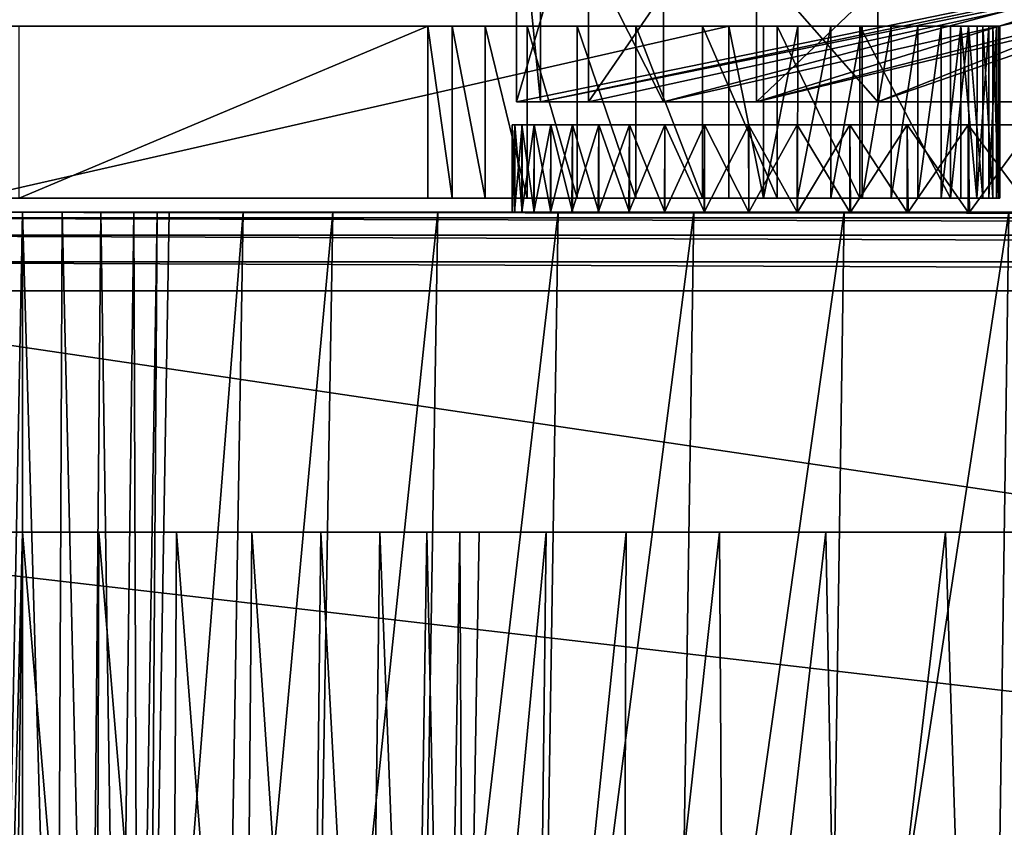
# Model space of a CAD drawing. Units: feet. Extents: x -15.9 to 15.9, y -5.6 to 4.6.
# Drawn here: x -9.9 to -9.6, y -1.8 to -1.5 of the extents above; entities that cross this region are included whole.
import ezdxf

# ---------------------------------------------------------------- set-up
doc = ezdxf.new("R2010")
doc.units = ezdxf.units.FT
doc.header["$MEASUREMENT"] = 0
doc.layers.get('0').update_dxf_attribs({"color": 255})
doc.layers.add('AFUWA-3-ARPM', color=4, linetype='Continuous')
doc.layers.add('AFUWA-P', color=2, linetype='Continuous')

# ---------------------------------------------------------------- blocks, each defined once
blk = doc.blocks.new('A$C78D23446')
at = {"linetype": 'Continuous', "lineweight": 0}
for p, q in [((-9.9232, 0.57012), (-9.9232, 0.50803)), ((-9.89663, 0.50803), (-9.89663, 0.57012)), ((-9.83463, 0.50803), (-9.83463, 0.57012)), ((-9.84484, 0.50803), (-10.12363, 0.50803)), ((-9.84484, 0.50803), (-10.12363, 0.50803)), ((-9.84484, 0.50803), (-9.84484, 0.44453)), ((-9.83201, 0.50803), (-9.84484, 0.50803)), ((-9.84484, 0.50803), (-9.83201, 0.50803)), ((-9.84484, 0.50803), (-9.84484, 0.44453)), ((-9.83202, 0.44453), (-9.83201, 0.50803)), ((-9.8194, 0.50803), (-9.83201, 0.50803)), ((-9.8194, 0.50803), (-9.83201, 0.50803)), ((-9.8194, 0.50803), (-9.81946, 0.44453)), ((-9.80721, 0.50803), (-9.8194, 0.50803)), ((-9.80721, 0.50803), (-9.8194, 0.50803)), ((-9.80721, 0.50803), (-9.80728, 0.44453)), ((-9.79565, 0.50803), (-9.80721, 0.50803)), ((-9.79565, 0.50803), (-9.80721, 0.50803)), ((-9.79571, 0.44453), (-9.79565, 0.50803)), ((-9.78491, 0.50803), (-9.79565, 0.50803)), ((-9.78491, 0.50803), (-9.79565, 0.50803)), ((-9.78491, 0.50803), (-9.78495, 0.44453)), ((-9.77515, 0.50803), (-9.78491, 0.50803)), ((-9.78491, 0.50803), (-9.77515, 0.50803)), ((-9.77515, 0.50803), (-9.77518, 0.44453)), ((-9.76653, 0.50803), (-9.77515, 0.50803)), ((-9.77515, 0.50803), (-9.76653, 0.50803)), ((-9.76656, 0.44453), (-9.76653, 0.50803)), ((-9.75921, 0.50803), (-9.76653, 0.50803)), ((-9.75921, 0.50803), (-9.76653, 0.50803)), ((-9.75921, 0.50803), (-9.75923, 0.44453)), ((-9.75329, 0.50803), (-9.75921, 0.50803)), ((-9.75329, 0.50803), (-9.75921, 0.50803)), ((-9.75329, 0.50803), (-9.75331, 0.44453)), ((-9.75329, 0.50803), (-9.74889, 0.50803)), ((-9.75329, 0.50803), (-9.74889, 0.50803)), ((-9.7489, 0.44453), (-9.74889, 0.50803)), ((-9.74889, 0.50803), (-9.74608, 0.50803)), ((-9.74608, 0.50803), (-9.74889, 0.50803)), ((-9.74608, 0.50803), (-9.74489, 0.50803)), ((-9.74608, 0.50803), (-9.74607, 0.44453)), ((-9.74489, 0.50803), (-9.74608, 0.50803)), ((-9.74487, 0.44453), (-9.74489, 0.50803)), ((-9.74488, 0.48012), (-9.73983, 0.48012)), ((-9.74488, 0.48012), (-9.73983, 0.48012)), ((-9.74488, 0.4717), (-9.73241, 0.4717)), ((-9.73241, 0.4717), (-9.74488, 0.4717)), ((-9.84484, 0.44453), (-10.12363, 0.44453)), ((-10.12363, 0.44453), (-9.84484, 0.44453)), ((-9.92475, 0.43941), (-9.92475, 0.44453)), ((-9.92475, 0.44453), (-9.92475, 0.43941)), ((-9.83202, 0.44453), (-9.84484, 0.44453)), ((-9.83202, 0.44453), (-9.84484, 0.44453)), ((-9.81946, 0.44453), (-9.83202, 0.44453)), ((-9.83202, 0.44453), (-9.81946, 0.44453)), ((-9.80728, 0.44453), (-9.81946, 0.44453)), ((-9.81946, 0.44453), (-9.80728, 0.44453)), ((-9.79571, 0.44453), (-9.80728, 0.44453)), ((-9.79571, 0.44453), (-9.80728, 0.44453)), ((-9.78495, 0.44453), (-9.79571, 0.44453)), ((-9.78495, 0.44453), (-9.79571, 0.44453)), ((-9.77518, 0.44453), (-9.78495, 0.44453)), ((-9.77518, 0.44453), (-9.78495, 0.44453)), ((-9.76656, 0.44453), (-9.77518, 0.44453)), ((-9.76656, 0.44453), (-9.77518, 0.44453)), ((-9.75923, 0.44453), (-9.76656, 0.44453)), ((-9.75923, 0.44453), (-9.76656, 0.44453)), ((-9.75331, 0.44453), (-9.75923, 0.44453)), ((-9.75331, 0.44453), (-9.75923, 0.44453)), ((-9.75331, 0.44453), (-9.7489, 0.44453)), ((-9.7489, 0.44453), (-9.75331, 0.44453)), ((-9.7489, 0.44453), (-9.74607, 0.44453)), ((-9.74607, 0.44453), (-9.7489, 0.44453)), ((-9.74607, 0.44453), (-9.74487, 0.44453)), ((-9.74487, 0.44453), (-9.74607, 0.44453)), ((-10.1054, 0.43941), (-10.11388, 0.43941)), ((-10.11388, 0.43941), (-10.1054, 0.43941)), ((-10.1054, -0.00075), (-10.1054, 0.43941)), ((-10.1054, 0.43941), (-10.09084, 0.43941)), ((-10.1054, -0.00075), (-10.1054, 0.43941)), ((-10.1054, 0.43941), (-10.09084, 0.43941)), ((-10.09277, -0.00075), (-10.09084, 0.43941)), ((-10.09084, 0.43941), (-10.07653, 0.43941)), ((-10.09084, 0.43941), (-10.07653, 0.43941)), ((-10.07653, 0.43941), (-10.08042, -0.00075)), ((-10.06434, 0.43941), (-10.07653, 0.43941)), ((-10.07653, 0.43941), (-10.06434, 0.43941)), ((-10.06434, 0.43941), (-10.07003, -0.00075)), ((-10.05574, 0.43941), (-10.06434, 0.43941)), ((-10.06434, 0.43941), (-10.05574, 0.43941)), ((-10.05574, 0.43941), (-10.0627, -0.00075)), ((-10.05886, -0.00075), (-10.05129, 0.43941)), ((-10.05886, -0.00075), (-10.05129, 0.43941)), ((-10.05574, 0.43941), (-10.05129, 0.43941)), ((-10.05129, 0.43941), (-10.05574, 0.43941)), ((-10.02398, 0.43941), (-10.05129, 0.43941)), ((-10.02398, 0.43941), (-10.05129, 0.43941)), ((-9.99093, 0.43941), (-10.02398, 0.43941)), ((-10.02398, 0.43941), (-9.99093, 0.43941)), ((-9.95218, 0.43941), (-9.99093, 0.43941)), ((-9.95218, 0.43941), (-9.99093, 0.43941)), ((-9.90777, 0.43941), (-9.95218, 0.43941)), ((-9.95218, 0.43941), (-9.90777, 0.43941)), ((-9.85779, 0.43941), (-9.90777, 0.43941)), ((-9.85779, 0.43941), (-9.90777, 0.43941)), ((-9.80235, 0.43941), (-9.85779, 0.43941)), ((-9.80235, 0.43941), (-9.85779, 0.43941)), ((-9.74158, 0.43941), (-9.80235, 0.43941)), ((-9.80235, 0.43941), (-9.74158, 0.43941))]:
    blk.add_line(p, q, dxfattribs=at)

msp = doc.modelspace()

# ---------------------------------------------------------------- linework, layer by layer
at = {"layer": 'AFUWA-3-ARPM'}
for points in [[(-9.75992, -1.45836, 22.27639), (-9.75107, -1.54836, 22.08129), (-9.75992, -1.54836, 22.27639)], [(-9.75107, -1.54836, 22.08129), (-9.75992, -1.45836, 22.27639), (-9.75107, -1.45836, 22.08129)], [(-9.73335, -1.54836, 22.47259), (-9.73335, -1.45836, 22.47259), (-9.75992, -1.54836, 22.27639)], [(-9.75992, -1.45836, 22.27639), (-9.75992, -1.54836, 22.27639), (-9.73335, -1.45836, 22.47259)], [(-9.73335, -1.54836, 22.47259), (-9.75992, -1.54836, 22.27639), (-9.32067, -1.45836, 22.3278)], [(-9.75992, -1.54836, 22.27639), (-9.75107, -1.54836, 22.08129), (-9.32067, -1.45836, 22.3278)], [(-9.70565, -1.54836, 21.88981), (-9.75107, -1.54836, 22.08129), (-9.75107, -1.45836, 22.08129)], [(-9.75107, -1.45836, 22.08129), (-9.70565, -1.45836, 21.88981), (-9.70565, -1.54836, 21.88981)], [(-9.70565, -1.54836, 21.88981), (-9.30694, -1.45836, 22.0664), (-9.75107, -1.54836, 22.08129)], [(-9.32067, -1.45836, 22.3278), (-9.75107, -1.54836, 22.08129), (-9.30694, -1.45836, 22.0664)], [(-9.73335, -1.54836, 22.47259), (-9.67135, -1.54836, 22.65746), (-9.67135, -1.45836, 22.65746)], [(-9.67135, -1.45836, 22.65746), (-9.73335, -1.45836, 22.47259), (-9.73335, -1.54836, 22.47259)], [(-9.32067, -1.45836, 22.3278), (-9.67135, -1.54836, 22.65746), (-9.73335, -1.54836, 22.47259)], [(-9.70565, -1.54836, 21.88981), (-9.70565, -1.45836, 21.88981), (-9.62665, -1.54836, 21.71176)], [(-9.62665, -1.45836, 21.71176), (-9.62665, -1.54836, 21.71176), (-9.70565, -1.45836, 21.88981)], [(-9.36661, -1.45836, 21.72834), (-9.70565, -1.54836, 21.88981), (-9.62665, -1.54836, 21.71176)], [(-9.30694, -1.45836, 22.0664), (-9.70565, -1.54836, 21.88981), (-9.36661, -1.45836, 21.72834)], [(-9.57656, -1.45836, 22.82805), (-9.67135, -1.54836, 22.65746), (-9.57656, -1.54836, 22.82805)], [(-9.67135, -1.54836, 22.65746), (-9.57656, -1.45836, 22.82805), (-9.67135, -1.45836, 22.65746)], [(-9.67135, -1.54836, 22.65746), (-9.32067, -1.45836, 22.3278), (-9.29629, -1.45836, 22.69669)], [(-9.67135, -1.54836, 22.65746), (-9.38311, -1.45836, 22.75123), (-9.57656, -1.54836, 22.82805)], [(-9.67135, -1.54836, 22.65746), (-9.29629, -1.45836, 22.69669), (-9.38311, -1.45836, 22.75123)], [(-9.62665, -1.45836, 21.71176), (-9.51535, -1.54836, 21.5494), (-9.62665, -1.54836, 21.71176)], [(-9.51535, -1.54836, 21.5494), (-9.62665, -1.45836, 21.71176), (-9.51535, -1.45836, 21.5494)], [(-9.40047, -1.45836, 21.63163), (-9.62665, -1.54836, 21.71176), (-9.51535, -1.54836, 21.5494)], [(-9.62665, -1.54836, 21.71176), (-9.40047, -1.45836, 21.63163), (-9.36661, -1.45836, 21.72834)], [(-10.04262, -1.52045, 21.0386), (-9.79263, -1.52045, 22.35404), (-9.94336, -1.52045, 21.12641)], [(-10.04262, -1.52045, 21.0386), (-9.96283, -1.52045, 23.00843), (-9.79263, -1.52045, 22.35404)], [(-9.79263, -1.52045, 22.35404), (-9.96283, -1.52045, 23.00843), (-9.95905, -1.52045, 23.00797)], [(-9.68156, -1.52045, 23.01196), (-9.96035, -1.58395, 23.01196), (-9.68156, -1.58395, 23.01196)], [(-9.96035, -1.58395, 23.01196), (-9.68156, -1.52045, 23.01196), (-9.96035, -1.52045, 23.01196)], [(-9.96035, -1.52045, 23.01196), (-9.68156, -1.52045, 23.01196), (-9.95859, -1.52045, 23.01175)], [(-9.75602, -1.52045, 22.53084), (-9.95905, -1.52045, 23.00797), (-9.73751, -1.52045, 22.58797)], [(-9.95859, -1.52045, 23.01175), (-9.73751, -1.52045, 22.58797), (-9.95905, -1.52045, 23.00797)], [(-9.78363, -1.52045, 22.41375), (-9.95905, -1.52045, 23.00797), (-9.77141, -1.52045, 22.47273)], [(-9.95905, -1.52045, 23.00797), (-9.75602, -1.52045, 22.53084), (-9.77141, -1.52045, 22.47273)], [(-9.79263, -1.52045, 22.35404), (-9.95905, -1.52045, 23.00797), (-9.78363, -1.52045, 22.41375)], [(-9.73751, -1.52045, 22.58797), (-9.95859, -1.52045, 23.01175), (-9.68156, -1.52045, 23.01196)], [(-9.94336, -1.52045, 21.12641), (-9.79263, -1.52045, 22.35404), (-9.94336, -1.58395, 21.12641)], [(-9.94336, -1.58395, 21.12641), (-9.79263, -1.52045, 22.35404), (-9.79263, -1.58395, 22.35404)], [(-9.78363, -1.58395, 22.41375), (-9.79263, -1.58395, 22.35404), (-9.79263, -1.52045, 22.35404)], [(-9.79263, -1.52045, 22.35404), (-9.78363, -1.52045, 22.41375), (-9.78363, -1.58395, 22.41375)], [(-9.77141, -1.58395, 22.47273), (-9.78363, -1.52045, 22.41375), (-9.77141, -1.52045, 22.47273)], [(-9.77141, -1.58395, 22.47273), (-9.78363, -1.58395, 22.41375), (-9.78363, -1.52045, 22.41375)], [(-9.75602, -1.52045, 22.53084), (-9.75602, -1.58395, 22.53084), (-9.77141, -1.52045, 22.47273)], [(-9.75602, -1.58395, 22.53084), (-9.77141, -1.58395, 22.47273), (-9.77141, -1.52045, 22.47273)], [(-9.73751, -1.58395, 22.58797), (-9.75602, -1.58395, 22.53084), (-9.75602, -1.52045, 22.53084)], [(-9.73751, -1.52045, 22.58797), (-9.73751, -1.58395, 22.58797), (-9.75602, -1.52045, 22.53084)], [(-9.73751, -1.52045, 22.58797), (-9.71592, -1.52045, 22.64398), (-9.71592, -1.58395, 22.64398)], [(-9.73751, -1.52045, 22.58797), (-9.71592, -1.58395, 22.64398), (-9.73751, -1.58395, 22.58797)], [(-9.71592, -1.52045, 22.64398), (-9.73751, -1.52045, 22.58797), (-9.68156, -1.52045, 23.01196)], [(-9.69131, -1.52045, 22.69875), (-9.69131, -1.58395, 22.69875), (-9.71592, -1.52045, 22.64398)], [(-9.71592, -1.52045, 22.64398), (-9.69131, -1.58395, 22.69875), (-9.71592, -1.58395, 22.64398)], [(-9.69131, -1.52045, 22.69875), (-9.71592, -1.52045, 22.64398), (-9.68156, -1.52045, 23.01196)], [(-9.69131, -1.52045, 22.69875), (-9.66372, -1.58395, 22.75216), (-9.69131, -1.58395, 22.69875)], [(-9.69131, -1.52045, 22.69875), (-9.66372, -1.52045, 22.75216), (-9.66372, -1.58395, 22.75216)], [(-9.69131, -1.52045, 22.69875), (-9.68156, -1.52045, 23.01196), (-9.66372, -1.52045, 22.75216)], [(-9.66873, -1.52045, 23.01115), (-9.66372, -1.52045, 22.75216), (-9.68156, -1.52045, 23.01196)], [(-9.66873, -1.52045, 23.01115), (-9.68156, -1.52045, 23.01196), (-9.66874, -1.58395, 23.01113)], [(-9.66874, -1.58395, 23.01113), (-9.68156, -1.52045, 23.01196), (-9.68156, -1.58395, 23.01196)], [(-9.66874, -1.58395, 23.01113), (-9.65612, -1.52045, 23.00869), (-9.66873, -1.52045, 23.01115)], [(-9.65612, -1.52045, 23.00869), (-9.66874, -1.58395, 23.01113), (-9.65618, -1.58395, 23.00867)], [(-9.66873, -1.52045, 23.01115), (-9.6332, -1.52045, 22.80408), (-9.66372, -1.52045, 22.75216)], [(-9.6332, -1.52045, 22.80408), (-9.66873, -1.52045, 23.01115), (-9.65612, -1.52045, 23.00869)], [(-9.6332, -1.52045, 22.80408), (-9.6332, -1.58395, 22.80408), (-9.66372, -1.52045, 22.75216)], [(-9.66372, -1.58395, 22.75216), (-9.66372, -1.52045, 22.75216), (-9.6332, -1.58395, 22.80408)], [(-9.64393, -1.52045, 23.00463), (-9.65612, -1.52045, 23.00869), (-9.65618, -1.58395, 23.00867)], [(-9.65618, -1.58395, 23.00867), (-9.644, -1.58395, 23.00462), (-9.64393, -1.52045, 23.00463)], [(-9.65612, -1.52045, 23.00869), (-9.64393, -1.52045, 23.00463), (-9.6332, -1.52045, 22.80408)], [(-9.64393, -1.52045, 23.00463), (-9.644, -1.58395, 23.00462), (-9.63237, -1.52045, 22.99905)], [(-9.63243, -1.58395, 22.99904), (-9.63237, -1.52045, 22.99905), (-9.644, -1.58395, 23.00462)], [(-9.63237, -1.52045, 22.99905), (-9.6332, -1.52045, 22.80408), (-9.64393, -1.52045, 23.00463)], [(-9.5998, -1.58395, 22.85439), (-9.6332, -1.52045, 22.80408), (-9.5998, -1.52045, 22.85439)], [(-9.6332, -1.52045, 22.80408), (-9.5998, -1.58395, 22.85439), (-9.6332, -1.58395, 22.80408)], [(-9.62163, -1.52045, 22.99203), (-9.6332, -1.52045, 22.80408), (-9.63237, -1.52045, 22.99905)], [(-9.62163, -1.52045, 22.99203), (-9.5998, -1.52045, 22.85439), (-9.6332, -1.52045, 22.80408)], [(-9.63243, -1.58395, 22.99904), (-9.62163, -1.52045, 22.99203), (-9.63237, -1.52045, 22.99905)], [(-9.62163, -1.52045, 22.99203), (-9.63243, -1.58395, 22.99904), (-9.62167, -1.58395, 22.99203)], [(-9.61187, -1.52045, 22.98369), (-9.62163, -1.52045, 22.99203), (-9.62167, -1.58395, 22.99203)], [(-9.62167, -1.58395, 22.99203), (-9.6119, -1.58395, 22.9837), (-9.61187, -1.52045, 22.98369)], [(-9.61187, -1.52045, 22.98369), (-9.5998, -1.52045, 22.85439), (-9.62163, -1.52045, 22.99203)], [(-9.61187, -1.52045, 22.98369), (-9.6119, -1.58395, 22.9837), (-9.60325, -1.52045, 22.97416)], [(-9.60328, -1.58395, 22.97419), (-9.60325, -1.52045, 22.97416), (-9.6119, -1.58395, 22.9837)], [(-9.5998, -1.52045, 22.85439), (-9.61187, -1.52045, 22.98369), (-9.60325, -1.52045, 22.97416)], [(-9.60328, -1.58395, 22.97419), (-9.59593, -1.52045, 22.96361), (-9.60325, -1.52045, 22.97416)], [(-9.59593, -1.52045, 22.96361), (-9.60328, -1.58395, 22.97419), (-9.59595, -1.58395, 22.96365)], [(-9.59593, -1.52045, 22.96361), (-9.5998, -1.52045, 22.85439), (-9.60325, -1.52045, 22.97416)], [(-9.5931, -1.52045, 22.86535), (-9.5998, -1.52045, 22.85439), (-9.59593, -1.52045, 22.96361)], [(-9.5998, -1.58395, 22.85439), (-9.5931, -1.52045, 22.86535), (-9.59308, -1.58395, 22.86534)], [(-9.5998, -1.58395, 22.85439), (-9.5998, -1.52045, 22.85439), (-9.5931, -1.52045, 22.86535)], [(-9.59003, -1.58395, 22.95225), (-9.59593, -1.52045, 22.96361), (-9.59595, -1.58395, 22.96365)], [(-9.59593, -1.52045, 22.96361), (-9.59001, -1.52045, 22.9522), (-9.5931, -1.52045, 22.86535)], [(-9.59001, -1.52045, 22.9522), (-9.59593, -1.52045, 22.96361), (-9.59003, -1.58395, 22.95225)], [(-9.59001, -1.52045, 22.9522), (-9.58788, -1.52045, 22.87703), (-9.5931, -1.52045, 22.86535)], [(-9.58782, -1.58395, 22.87707), (-9.59308, -1.58395, 22.86534), (-9.5931, -1.52045, 22.86535)], [(-9.5931, -1.52045, 22.86535), (-9.58788, -1.52045, 22.87703), (-9.58782, -1.58395, 22.87707)], [(-9.59003, -1.58395, 22.95225), (-9.58562, -1.58395, 22.94018), (-9.58562, -1.52045, 22.94014)], [(-9.58562, -1.52045, 22.94014), (-9.59001, -1.52045, 22.9522), (-9.59003, -1.58395, 22.95225)], [(-9.59001, -1.52045, 22.9522), (-9.58562, -1.52045, 22.94014), (-9.58788, -1.52045, 22.87703)], [(-9.58562, -1.52045, 22.94014), (-9.58418, -1.52045, 22.88932), (-9.58788, -1.52045, 22.87703)], [(-9.58782, -1.58395, 22.87707), (-9.58788, -1.52045, 22.87703), (-9.58413, -1.58395, 22.88937)], [(-9.58418, -1.52045, 22.88932), (-9.58413, -1.58395, 22.88937), (-9.58788, -1.52045, 22.87703)], [(-9.58418, -1.52045, 22.88932), (-9.58562, -1.52045, 22.94014), (-9.5828, -1.52045, 22.92762)], [(-9.5828, -1.52045, 22.92762), (-9.58562, -1.58395, 22.94018), (-9.58279, -1.58395, 22.92764)], [(-9.58562, -1.58395, 22.94018), (-9.5828, -1.52045, 22.92762), (-9.58562, -1.52045, 22.94014)], [(-9.5828, -1.52045, 22.92762), (-9.58207, -1.52045, 22.90199), (-9.58418, -1.52045, 22.88932)], [(-9.58418, -1.52045, 22.88932), (-9.58204, -1.58395, 22.90204), (-9.58413, -1.58395, 22.88937)], [(-9.58204, -1.58395, 22.90204), (-9.58418, -1.52045, 22.88932), (-9.58207, -1.52045, 22.90199)], [(-9.58161, -1.52045, 22.91483), (-9.58207, -1.52045, 22.90199), (-9.5828, -1.52045, 22.92762)], [(-9.5828, -1.52045, 22.92762), (-9.58279, -1.58395, 22.92764), (-9.58161, -1.52045, 22.91483)], [(-9.58159, -1.58395, 22.91487), (-9.58161, -1.52045, 22.91483), (-9.58279, -1.58395, 22.92764)], [(-9.58159, -1.58395, 22.91487), (-9.58204, -1.58395, 22.90204), (-9.58207, -1.52045, 22.90199)], [(-9.58207, -1.52045, 22.90199), (-9.58161, -1.52045, 22.91483), (-9.58159, -1.58395, 22.91487)], [(-9.76147, -1.55679, 22.22944), (-9.76056, -1.58907, 22.27329), (-9.76056, -1.55679, 22.27329)], [(-9.76147, -1.55679, 22.22944), (-9.76147, -1.58907, 22.22944), (-9.76056, -1.58907, 22.27329)], [(-9.76056, -1.55679, 22.18559), (-9.76147, -1.58907, 22.22944), (-9.76147, -1.55679, 22.22944)], [(-9.76147, -1.58907, 22.22944), (-9.76056, -1.55679, 22.18559), (-9.7606, -1.58907, 22.18607)], [(-9.26746, -1.55679, 22.21498), (-9.76147, -1.55679, 22.22944), (-9.26691, -1.55679, 22.25841)], [(-9.76056, -1.55679, 22.18559), (-9.76147, -1.55679, 22.22944), (-9.26746, -1.55679, 22.21498)], [(-9.26691, -1.55679, 22.25841), (-9.76147, -1.55679, 22.22944), (-9.76056, -1.55679, 22.27329)], [(-9.75787, -1.55679, 22.14201), (-9.7606, -1.58907, 22.18607), (-9.76056, -1.55679, 22.18559)], [(-9.75794, -1.58907, 22.14279), (-9.7606, -1.58907, 22.18607), (-9.75787, -1.55679, 22.14201)], [(-9.76056, -1.55679, 22.27329), (-9.76056, -1.58907, 22.27329), (-9.75787, -1.58907, 22.31687)], [(-9.75787, -1.58907, 22.31687), (-9.75788, -1.55679, 22.31687), (-9.76056, -1.55679, 22.27329)], [(-9.26691, -1.55679, 22.25841), (-9.76056, -1.55679, 22.27329), (-9.75788, -1.55679, 22.31687)], [(-9.26746, -1.55679, 22.21498), (-9.75787, -1.55679, 22.14201), (-9.76056, -1.55679, 22.18559)], [(-9.7534, -1.55679, 22.09868), (-9.75794, -1.58907, 22.14279), (-9.75787, -1.55679, 22.14201)], [(-9.75352, -1.58907, 22.09967), (-9.75794, -1.58907, 22.14279), (-9.7534, -1.55679, 22.09868)], [(-9.75787, -1.58907, 22.31687), (-9.7534, -1.58907, 22.3602), (-9.75788, -1.55679, 22.31687)], [(-9.75342, -1.55679, 22.36016), (-9.75788, -1.55679, 22.31687), (-9.7534, -1.58907, 22.3602)], [(-9.26306, -1.55679, 22.30154), (-9.26691, -1.55679, 22.25841), (-9.75788, -1.55679, 22.31687)], [(-9.26306, -1.55679, 22.30154), (-9.75788, -1.55679, 22.31687), (-9.75342, -1.55679, 22.36016)], [(-9.7534, -1.55679, 22.09868), (-9.75787, -1.55679, 22.14201), (-9.26472, -1.55679, 22.17175)], [(-9.26746, -1.55679, 22.21498), (-9.26472, -1.55679, 22.17175), (-9.75787, -1.55679, 22.14201)], [(-9.74736, -1.58907, 22.05673), (-9.75352, -1.58907, 22.09967), (-9.74718, -1.55679, 22.05572)], [(-9.75352, -1.58907, 22.09967), (-9.7534, -1.55679, 22.09868), (-9.74718, -1.55679, 22.05572)], [(-9.74718, -1.58907, 22.40316), (-9.75342, -1.55679, 22.36016), (-9.7534, -1.58907, 22.3602)], [(-9.75342, -1.55679, 22.36016), (-9.74718, -1.58907, 22.40316), (-9.74719, -1.55679, 22.40315)], [(-9.26306, -1.55679, 22.30154), (-9.75342, -1.55679, 22.36016), (-9.74719, -1.55679, 22.40315)], [(-9.26472, -1.55679, 22.17175), (-9.74718, -1.55679, 22.05572), (-9.7534, -1.55679, 22.09868)], [(-9.74736, -1.58907, 22.05673), (-9.74718, -1.55679, 22.05572), (-9.73923, -1.55679, 22.01312)], [(-9.74736, -1.58907, 22.05673), (-9.73923, -1.55679, 22.01312), (-9.73945, -1.58907, 22.01409)], [(-9.74719, -1.55679, 22.40315), (-9.74718, -1.58907, 22.40316), (-9.73923, -1.58907, 22.44576)], [(-9.73923, -1.58907, 22.44576), (-9.73925, -1.55679, 22.44571), (-9.74719, -1.55679, 22.40315)], [(-9.74719, -1.55679, 22.40315), (-9.25597, -1.55679, 22.34413), (-9.26306, -1.55679, 22.30154)], [(-9.25597, -1.55679, 22.34413), (-9.74719, -1.55679, 22.40315), (-9.73925, -1.55679, 22.44571)], [(-9.26472, -1.55679, 22.17175), (-9.25871, -1.55679, 22.12893), (-9.74718, -1.55679, 22.05572)], [(-9.74718, -1.55679, 22.05572), (-9.25871, -1.55679, 22.12893), (-9.73923, -1.55679, 22.01312)], [(-9.73923, -1.55679, 22.01312), (-9.72957, -1.55679, 21.97098), (-9.73945, -1.58907, 22.01409)], [(-9.73945, -1.58907, 22.01409), (-9.72957, -1.55679, 21.97098), (-9.7298, -1.58907, 21.97183)], [(-9.73923, -1.58907, 22.44576), (-9.72957, -1.58907, 22.4879), (-9.73925, -1.55679, 22.44571)], [(-9.72958, -1.55679, 22.48788), (-9.73925, -1.55679, 22.44571), (-9.72957, -1.58907, 22.4879)], [(-9.72958, -1.55679, 22.48788), (-9.25597, -1.55679, 22.34413), (-9.73925, -1.55679, 22.44571)], [(-9.24948, -1.55679, 22.08677), (-9.72957, -1.55679, 21.97098), (-9.73923, -1.55679, 22.01312)], [(-9.24948, -1.55679, 22.08677), (-9.73923, -1.55679, 22.01312), (-9.25871, -1.55679, 22.12893)], [(-9.7298, -1.58907, 21.97183), (-9.71822, -1.55679, 21.92931), (-9.71843, -1.58907, 21.92997)], [(-9.72957, -1.55679, 21.97098), (-9.71822, -1.55679, 21.92931), (-9.7298, -1.58907, 21.97183)], [(-9.71822, -1.58907, 22.52957), (-9.72958, -1.55679, 22.48788), (-9.72957, -1.58907, 22.4879)], [(-9.72958, -1.55679, 22.48788), (-9.71822, -1.58907, 22.52957), (-9.71824, -1.55679, 22.52953)], [(-9.72958, -1.55679, 22.48788), (-9.24569, -1.55679, 22.38599), (-9.25597, -1.55679, 22.34413)], [(-9.24569, -1.55679, 22.38599), (-9.72958, -1.55679, 22.48788), (-9.71824, -1.55679, 22.52953)], [(-9.72957, -1.55679, 21.97098), (-9.24948, -1.55679, 22.08677), (-9.71822, -1.55679, 21.92931)], [(-9.71843, -1.58907, 21.92997), (-9.71822, -1.55679, 21.92931), (-9.70521, -1.55679, 21.88819)], [(-9.70521, -1.55679, 21.88819), (-9.70536, -1.58907, 21.88862), (-9.71843, -1.58907, 21.92997)], [(-9.71824, -1.55679, 22.52953), (-9.71822, -1.58907, 22.52957), (-9.70521, -1.58907, 22.57069)], [(-9.70521, -1.58907, 22.57069), (-9.70522, -1.55679, 22.57067), (-9.71824, -1.55679, 22.52953)], [(-9.24569, -1.55679, 22.38599), (-9.71824, -1.55679, 22.52953), (-9.70522, -1.55679, 22.57067)], [(-9.23709, -1.55679, 22.04548), (-9.70521, -1.55679, 21.88819), (-9.71822, -1.55679, 21.92931)], [(-9.23709, -1.55679, 22.04548), (-9.71822, -1.55679, 21.92931), (-9.24948, -1.55679, 22.08677)], [(-9.69063, -1.58907, 21.84785), (-9.70536, -1.58907, 21.88862), (-9.69054, -1.55679, 21.84765)], [(-9.69054, -1.55679, 21.84765), (-9.70536, -1.58907, 21.88862), (-9.70521, -1.55679, 21.88819)], [(-9.70521, -1.58907, 22.57069), (-9.69054, -1.58907, 22.61123), (-9.70522, -1.55679, 22.57067)], [(-9.69056, -1.55679, 22.61119), (-9.70522, -1.55679, 22.57067), (-9.69054, -1.58907, 22.61123)], [(-9.23226, -1.55679, 22.42702), (-9.70522, -1.55679, 22.57067), (-9.69056, -1.55679, 22.61119)], [(-9.24569, -1.55679, 22.38599), (-9.70522, -1.55679, 22.57067), (-9.23226, -1.55679, 22.42702)], [(-9.23709, -1.55679, 22.04548), (-9.69054, -1.55679, 21.84765), (-9.70521, -1.55679, 21.88819)], [(-9.67424, -1.58907, 21.80769), (-9.69063, -1.58907, 21.84785), (-9.67425, -1.55679, 21.80775)], [(-9.67425, -1.55679, 21.80775), (-9.69063, -1.58907, 21.84785), (-9.69054, -1.55679, 21.84765)], [(-9.67425, -1.58907, 22.65113), (-9.69056, -1.55679, 22.61119), (-9.69054, -1.58907, 22.61123)], [(-9.69056, -1.55679, 22.61119), (-9.67425, -1.58907, 22.65113), (-9.67426, -1.55679, 22.6511)], [(-9.69056, -1.55679, 22.61119), (-9.67426, -1.55679, 22.6511), (-9.23226, -1.55679, 22.42702)], [(-9.22159, -1.55679, 22.00517), (-9.67425, -1.55679, 21.80775), (-9.69054, -1.55679, 21.84765)], [(-9.22159, -1.55679, 22.00517), (-9.69054, -1.55679, 21.84765), (-9.23709, -1.55679, 22.04548)], [(-9.67426, -1.55679, 22.6511), (-9.67425, -1.58907, 22.65113), (-9.65635, -1.58907, 22.69034)], [(-9.65635, -1.58907, 22.69034), (-9.65637, -1.55679, 22.69031), (-9.67426, -1.55679, 22.6511)], [(-9.21571, -1.55679, 22.46698), (-9.67426, -1.55679, 22.6511), (-9.65637, -1.55679, 22.69031)], [(-9.23226, -1.55679, 22.42702), (-9.67426, -1.55679, 22.6511), (-9.21571, -1.55679, 22.46698)], [(-9.65635, -1.55679, 21.76854), (-9.67424, -1.58907, 21.80769), (-9.67425, -1.55679, 21.80775)], [(-9.22159, -1.55679, 22.00517), (-9.65635, -1.55679, 21.76854), (-9.67425, -1.55679, 21.80775)], [(-9.65623, -1.58907, 21.76824), (-9.67424, -1.58907, 21.80769), (-9.65635, -1.55679, 21.76854)], [(-9.65635, -1.58907, 22.69034), (-9.63687, -1.58907, 22.72882), (-9.65637, -1.55679, 22.69031)], [(-9.63688, -1.55679, 22.72879), (-9.65637, -1.55679, 22.69031), (-9.63687, -1.58907, 22.72882)], [(-9.65637, -1.55679, 22.69031), (-9.19614, -1.55679, 22.50563), (-9.21571, -1.55679, 22.46698)], [(-9.19614, -1.55679, 22.50563), (-9.65637, -1.55679, 22.69031), (-9.63688, -1.55679, 22.72879)], [(-9.65623, -1.58907, 21.76824), (-9.65635, -1.55679, 21.76854), (-9.63687, -1.55679, 21.73006)], [(-9.20302, -1.55679, 21.96603), (-9.63687, -1.55679, 21.73006), (-9.65635, -1.55679, 21.76854)], [(-9.65635, -1.55679, 21.76854), (-9.22159, -1.55679, 22.00517), (-9.20302, -1.55679, 21.96603)], [(-9.65623, -1.58907, 21.76824), (-9.63687, -1.55679, 21.73006), (-9.63663, -1.58907, 21.72957)], [(-9.61582, -1.58907, 22.76651), (-9.63688, -1.55679, 22.72879), (-9.63687, -1.58907, 22.72882)], [(-9.63688, -1.55679, 22.72879), (-9.61582, -1.58907, 22.76651), (-9.61584, -1.55679, 22.76647)], [(-9.63688, -1.55679, 22.72879), (-9.61584, -1.55679, 22.76647), (-9.19614, -1.55679, 22.50563)], [(-9.63687, -1.55679, 21.73006), (-9.61582, -1.55679, 21.69237), (-9.63663, -1.58907, 21.72957)], [(-9.20302, -1.55679, 21.96603), (-9.61582, -1.55679, 21.69237), (-9.63687, -1.55679, 21.73006)], [(-9.63663, -1.58907, 21.72957), (-9.61582, -1.55679, 21.69237), (-9.61546, -1.58907, 21.69171)], [(-9.61584, -1.55679, 22.76647), (-9.61582, -1.58907, 22.76651), (-9.59323, -1.58907, 22.80336)], [(-9.59323, -1.58907, 22.80336), (-9.59325, -1.55679, 22.80333), (-9.61584, -1.55679, 22.76647)], [(-9.17363, -1.55679, 22.54277), (-9.19614, -1.55679, 22.50563), (-9.61584, -1.55679, 22.76647)], [(-9.17363, -1.55679, 22.54277), (-9.61584, -1.55679, 22.76647), (-9.59325, -1.55679, 22.80333)], [(-9.61582, -1.55679, 21.69237), (-9.59323, -1.55679, 21.65552), (-9.61546, -1.58907, 21.69171)], [(-9.61582, -1.55679, 21.69237), (-9.20302, -1.55679, 21.96603), (-9.18147, -1.55679, 21.92834)], [(-9.61582, -1.55679, 21.69237), (-9.18147, -1.55679, 21.92834), (-9.59323, -1.55679, 21.65552)], [(-9.61546, -1.58907, 21.69171), (-9.59323, -1.55679, 21.65552), (-9.59276, -1.58907, 21.65475)], [(-9.59323, -1.58907, 22.80336), (-9.56912, -1.58907, 22.83932), (-9.59325, -1.55679, 22.80333)], [(-9.56913, -1.55679, 22.83929), (-9.59325, -1.55679, 22.80333), (-9.56912, -1.58907, 22.83932)], [(-9.17363, -1.55679, 22.54277), (-9.59325, -1.55679, 22.80333), (-9.56913, -1.55679, 22.83929)], [(-9.59276, -1.58907, 21.65475), (-9.59323, -1.55679, 21.65552), (-9.56912, -1.55679, 21.61956)], [(-9.18147, -1.55679, 21.92834), (-9.56912, -1.55679, 21.61956), (-9.59323, -1.55679, 21.65552)], [(-9.56912, -1.55679, 21.61956), (-9.56858, -1.58907, 21.61876), (-9.59276, -1.58907, 21.65475)], [(-9.79263, -1.58395, 22.35404), (-9.96283, -1.58395, 23.00843), (-10.04262, -1.58395, 21.0386)], [(-10.04262, -1.58395, 21.0386), (-9.94336, -1.58395, 21.12641), (-9.79263, -1.58395, 22.35404)], [(-9.79263, -1.58395, 22.35404), (-9.95905, -1.58395, 23.00797), (-9.96283, -1.58395, 23.00843)], [(-9.96035, -1.58395, 23.01196), (-9.95859, -1.58395, 23.01175), (-9.68156, -1.58395, 23.01196)], [(-9.95859, -1.58395, 23.01175), (-9.95905, -1.58395, 23.00797), (-9.73751, -1.58395, 22.58797)], [(-9.79263, -1.58395, 22.35404), (-9.78363, -1.58395, 22.41375), (-9.95905, -1.58395, 23.00797)], [(-9.73751, -1.58395, 22.58797), (-9.95905, -1.58395, 23.00797), (-9.75602, -1.58395, 22.53084)], [(-9.77141, -1.58395, 22.47273), (-9.95905, -1.58395, 23.00797), (-9.78363, -1.58395, 22.41375)], [(-9.75602, -1.58395, 22.53084), (-9.95905, -1.58395, 23.00797), (-9.77141, -1.58395, 22.47273)], [(-9.73751, -1.58395, 22.58797), (-9.68156, -1.58395, 23.01196), (-9.95859, -1.58395, 23.01175)], [(-9.73751, -1.58395, 22.58797), (-9.71592, -1.58395, 22.64398), (-9.68156, -1.58395, 23.01196)], [(-9.68156, -1.58395, 23.01196), (-9.71592, -1.58395, 22.64398), (-9.69131, -1.58395, 22.69875)], [(-9.66372, -1.58395, 22.75216), (-9.68156, -1.58395, 23.01196), (-9.69131, -1.58395, 22.69875)], [(-9.66874, -1.58395, 23.01113), (-9.68156, -1.58395, 23.01196), (-9.66372, -1.58395, 22.75216)], [(-9.66874, -1.58395, 23.01113), (-9.6332, -1.58395, 22.80408), (-9.65618, -1.58395, 23.00867)], [(-9.66372, -1.58395, 22.75216), (-9.6332, -1.58395, 22.80408), (-9.66874, -1.58395, 23.01113)], [(-9.65618, -1.58395, 23.00867), (-9.6332, -1.58395, 22.80408), (-9.644, -1.58395, 23.00462)], [(-9.63243, -1.58395, 22.99904), (-9.644, -1.58395, 23.00462), (-9.6332, -1.58395, 22.80408)], [(-9.6332, -1.58395, 22.80408), (-9.5998, -1.58395, 22.85439), (-9.62167, -1.58395, 22.99203)], [(-9.63243, -1.58395, 22.99904), (-9.6332, -1.58395, 22.80408), (-9.62167, -1.58395, 22.99203)], [(-9.6119, -1.58395, 22.9837), (-9.62167, -1.58395, 22.99203), (-9.5998, -1.58395, 22.85439)], [(-9.5998, -1.58395, 22.85439), (-9.60328, -1.58395, 22.97419), (-9.6119, -1.58395, 22.9837)], [(-9.60328, -1.58395, 22.97419), (-9.5998, -1.58395, 22.85439), (-9.59595, -1.58395, 22.96365)], [(-9.59308, -1.58395, 22.86534), (-9.59595, -1.58395, 22.96365), (-9.5998, -1.58395, 22.85439)], [(-9.59003, -1.58395, 22.95225), (-9.59595, -1.58395, 22.96365), (-9.59308, -1.58395, 22.86534)], [(-9.59308, -1.58395, 22.86534), (-9.58782, -1.58395, 22.87707), (-9.59003, -1.58395, 22.95225)], [(-9.58782, -1.58395, 22.87707), (-9.58562, -1.58395, 22.94018), (-9.59003, -1.58395, 22.95225)], [(-9.58562, -1.58395, 22.94018), (-9.58782, -1.58395, 22.87707), (-9.58413, -1.58395, 22.88937)], [(-9.58562, -1.58395, 22.94018), (-9.58413, -1.58395, 22.88937), (-9.58279, -1.58395, 22.92764)], [(-9.58204, -1.58395, 22.90204), (-9.58279, -1.58395, 22.92764), (-9.58413, -1.58395, 22.88937)], [(-9.58204, -1.58395, 22.90204), (-9.58159, -1.58395, 22.91487), (-9.58279, -1.58395, 22.92764)], [(-10.17039, -1.58907, 21.1655), (-9.70536, -1.58907, 21.88862), (-9.69063, -1.58907, 21.84785)], [(-9.70536, -1.58907, 21.88862), (-10.17039, -1.58907, 21.1655), (-10.03628, -1.58907, 22.25777)], [(-10.17039, -1.58907, 21.1655), (-9.67424, -1.58907, 21.80769), (-9.65623, -1.58907, 21.76824)], [(-9.69063, -1.58907, 21.84785), (-9.67424, -1.58907, 21.80769), (-10.17039, -1.58907, 21.1655)], [(-10.17039, -1.58907, 21.1655), (-9.63663, -1.58907, 21.72957), (-9.61546, -1.58907, 21.69171)], [(-9.65623, -1.58907, 21.76824), (-9.63663, -1.58907, 21.72957), (-10.17039, -1.58907, 21.1655)], [(-10.17039, -1.58907, 21.1655), (-9.59276, -1.58907, 21.65475), (-9.56858, -1.58907, 21.61876)], [(-9.61546, -1.58907, 21.69171), (-9.59276, -1.58907, 21.65475), (-10.17039, -1.58907, 21.1655)], [(-10.17039, -1.58907, 21.1655), (-9.54294, -1.58907, 21.58377), (-9.5159, -1.58907, 21.54987)], [(-9.56858, -1.58907, 21.61876), (-9.54294, -1.58907, 21.58377), (-10.17039, -1.58907, 21.1655)], [(-10.17039, -1.58907, 21.1655), (-9.48751, -1.58907, 21.5171), (-9.45779, -1.58907, 21.4855)], [(-9.5159, -1.58907, 21.54987), (-9.48751, -1.58907, 21.5171), (-10.17039, -1.58907, 21.1655)], [(-10.17039, -1.58907, 21.1655), (-9.45779, -1.58907, 21.4855), (-10.08248, -1.58907, 21.06614)], [(-10.08248, -1.58907, 21.06614), (-8.72015, -1.58907, 21.16667), (-8.67679, -1.58907, 21.16667)], [(-9.42681, -1.58907, 21.45516), (-10.08248, -1.58907, 21.06614), (-9.45779, -1.58907, 21.4855)], [(-9.36127, -1.58907, 21.39837), (-10.08248, -1.58907, 21.06614), (-9.39463, -1.58907, 21.4261)], [(-10.08248, -1.58907, 21.06614), (-9.42681, -1.58907, 21.45516), (-9.39463, -1.58907, 21.4261)], [(-9.29133, -1.58907, 21.34711), (-10.08248, -1.58907, 21.06614), (-9.32682, -1.58907, 21.37203)], [(-10.08248, -1.58907, 21.06614), (-9.36127, -1.58907, 21.39837), (-9.32682, -1.58907, 21.37203)], [(-9.21743, -1.58907, 21.30171), (-10.08248, -1.58907, 21.06614), (-9.25484, -1.58907, 21.32366)], [(-10.08248, -1.58907, 21.06614), (-9.29133, -1.58907, 21.34711), (-9.25484, -1.58907, 21.32366)], [(-9.14008, -1.58907, 21.2625), (-10.08248, -1.58907, 21.06614), (-9.17916, -1.58907, 21.28132)], [(-10.08248, -1.58907, 21.06614), (-9.21743, -1.58907, 21.30171), (-9.17916, -1.58907, 21.28132)], [(-9.0598, -1.58907, 21.22973), (-10.08248, -1.58907, 21.06614), (-9.10027, -1.58907, 21.24529)], [(-10.08248, -1.58907, 21.06614), (-9.14008, -1.58907, 21.2625), (-9.10027, -1.58907, 21.24529)], [(-8.9771, -1.58907, 21.20361), (-10.08248, -1.58907, 21.06614), (-9.01871, -1.58907, 21.21583)], [(-10.08248, -1.58907, 21.06614), (-9.0598, -1.58907, 21.22973), (-9.01871, -1.58907, 21.21583)], [(-8.89255, -1.58907, 21.18431), (-10.08248, -1.58907, 21.06614), (-8.93503, -1.58907, 21.1931)], [(-10.08248, -1.58907, 21.06614), (-8.9771, -1.58907, 21.20361), (-8.93503, -1.58907, 21.1931)], [(-8.80671, -1.58907, 21.17197), (-10.08248, -1.58907, 21.06614), (-8.84975, -1.58907, 21.17726)], [(-10.08248, -1.58907, 21.06614), (-8.89255, -1.58907, 21.18431), (-8.84975, -1.58907, 21.17726)], [(-10.08248, -1.58907, 21.06614), (-8.76348, -1.58907, 21.16844), (-8.72015, -1.58907, 21.16667)], [(-10.08248, -1.58907, 21.06614), (-8.80671, -1.58907, 21.17197), (-8.76348, -1.58907, 21.16844)], [(-10.08248, -1.58907, 21.06614), (-8.67679, -1.58907, 21.16667), (-7.31448, -1.58907, 21.06614)], [(-7.31448, -1.5911, 21.05537), (-10.08248, -1.5911, 21.05537), (-10.08248, -1.58907, 21.06614)], [(-7.31448, -1.5911, 21.05537), (-10.08248, -1.58907, 21.06614), (-7.31448, -1.58907, 21.06614)], [(-9.95061, -1.58907, 22.2816), (-9.94212, -1.58907, 22.2816), (-10.03628, -1.58907, 22.25777)], [(-10.03628, -1.58907, 22.25777), (-9.75352, -1.58907, 22.09967), (-9.74736, -1.58907, 22.05673)], [(-9.73945, -1.58907, 22.01409), (-9.7298, -1.58907, 21.97183), (-10.03628, -1.58907, 22.25777)], [(-9.94212, -1.58907, 22.2816), (-9.75794, -1.58907, 22.14279), (-10.03628, -1.58907, 22.25777)], [(-9.75352, -1.58907, 22.09967), (-10.03628, -1.58907, 22.25777), (-9.75794, -1.58907, 22.14279)], [(-9.73945, -1.58907, 22.01409), (-10.03628, -1.58907, 22.25777), (-9.74736, -1.58907, 22.05673)], [(-9.71843, -1.58907, 21.92997), (-9.70536, -1.58907, 21.88862), (-10.03628, -1.58907, 22.25777)], [(-9.71843, -1.58907, 21.92997), (-10.03628, -1.58907, 22.25777), (-9.7298, -1.58907, 21.97183)], [(-9.95061, -2.02923, 22.28928), (-9.94212, -2.02923, 22.28928), (-9.94212, -1.58907, 22.2816)], [(-9.95061, -2.02923, 22.28928), (-9.94212, -1.58907, 22.2816), (-9.95061, -1.58907, 22.2816)], [(-9.94212, -1.58907, 22.2816), (-9.7606, -1.58907, 22.18607), (-9.75794, -1.58907, 22.14279)], [(-9.94212, -1.58907, 22.2816), (-9.92756, -1.58907, 22.28357), (-9.7606, -1.58907, 22.18607)], [(-9.94212, -1.58907, 22.2816), (-9.92949, -2.02923, 22.29097), (-9.92756, -1.58907, 22.28357)], [(-9.94212, -1.58907, 22.2816), (-9.94212, -2.02923, 22.28928), (-9.92949, -2.02923, 22.29097)], [(-9.92756, -1.58907, 22.28357), (-9.92949, -2.02923, 22.29097), (-9.91714, -2.02923, 22.29644)], [(-9.7606, -1.58907, 22.18607), (-9.92756, -1.58907, 22.28357), (-9.76147, -1.58907, 22.22944)], [(-9.91325, -1.58907, 22.2898), (-9.76147, -1.58907, 22.22944), (-9.92756, -1.58907, 22.28357)], [(-9.91325, -1.58907, 22.2898), (-9.92756, -1.58907, 22.28357), (-9.91714, -2.02923, 22.29644)], [(-9.90675, -2.02923, 22.30534), (-9.91325, -1.58907, 22.2898), (-9.91714, -2.02923, 22.29644)], [(-9.76147, -1.58907, 22.22944), (-9.91325, -1.58907, 22.2898), (-9.90106, -1.58907, 22.30005)], [(-9.90106, -1.58907, 22.30005), (-9.91325, -1.58907, 22.2898), (-9.90675, -2.02923, 22.30534)], [(-9.90106, -1.58907, 22.30005), (-9.90675, -2.02923, 22.30534), (-9.89942, -2.02923, 22.31625)], [(-9.89246, -1.58907, 22.31306), (-9.76056, -1.58907, 22.27329), (-9.90106, -1.58907, 22.30005)], [(-9.76147, -1.58907, 22.22944), (-9.90106, -1.58907, 22.30005), (-9.76056, -1.58907, 22.27329)], [(-9.89246, -1.58907, 22.31306), (-9.90106, -1.58907, 22.30005), (-9.89942, -2.02923, 22.31625)], [(-9.89558, -2.02923, 22.32839), (-9.89246, -1.58907, 22.31306), (-9.89942, -2.02923, 22.31625)], [(-9.89246, -1.58907, 22.31306), (-9.89558, -2.02923, 22.32839), (-9.88801, -1.58907, 22.32707)], [(-9.86816, -2.02923, 22.46858), (-9.8607, -1.58907, 22.46674), (-9.89558, -2.02923, 22.32839)], [(-9.8607, -1.58907, 22.46674), (-9.88801, -1.58907, 22.32707), (-9.89558, -2.02923, 22.32839)], [(-9.89246, -1.58907, 22.31306), (-9.75787, -1.58907, 22.31687), (-9.76056, -1.58907, 22.27329)], [(-9.88801, -1.58907, 22.32707), (-9.75787, -1.58907, 22.31687), (-9.89246, -1.58907, 22.31306)], [(-9.88801, -1.58907, 22.32707), (-9.7534, -1.58907, 22.3602), (-9.75787, -1.58907, 22.31687)], [(-9.88801, -1.58907, 22.32707), (-9.8607, -1.58907, 22.46674), (-9.74718, -1.58907, 22.40316)], [(-9.88801, -1.58907, 22.32707), (-9.74718, -1.58907, 22.40316), (-9.7534, -1.58907, 22.3602)], [(-9.82765, -1.58907, 22.6057), (-9.86816, -2.02923, 22.46858), (-9.83498, -2.02923, 22.60806)], [(-9.8607, -1.58907, 22.46674), (-9.86816, -2.02923, 22.46858), (-9.82765, -1.58907, 22.6057)], [(-9.71822, -1.58907, 22.52957), (-9.72957, -1.58907, 22.4879), (-9.8607, -1.58907, 22.46674)], [(-9.8607, -1.58907, 22.46674), (-9.82765, -1.58907, 22.6057), (-9.71822, -1.58907, 22.52957)], [(-9.72957, -1.58907, 22.4879), (-9.73923, -1.58907, 22.44576), (-9.8607, -1.58907, 22.46674)], [(-9.73923, -1.58907, 22.44576), (-9.74718, -1.58907, 22.40316), (-9.8607, -1.58907, 22.46674)], [(-9.83498, -2.02923, 22.60806), (-9.79606, -2.02923, 22.74648), (-9.7889, -1.58907, 22.74362)], [(-9.83498, -2.02923, 22.60806), (-9.7889, -1.58907, 22.74362), (-9.82765, -1.58907, 22.6057)], [(-9.7889, -1.58907, 22.74362), (-9.67425, -1.58907, 22.65113), (-9.82765, -1.58907, 22.6057)], [(-9.82765, -1.58907, 22.6057), (-9.69054, -1.58907, 22.61123), (-9.70521, -1.58907, 22.57069)], [(-9.67425, -1.58907, 22.65113), (-9.69054, -1.58907, 22.61123), (-9.82765, -1.58907, 22.6057)], [(-9.70521, -1.58907, 22.57069), (-9.71822, -1.58907, 22.52957), (-9.82765, -1.58907, 22.6057)], [(-9.74449, -1.58907, 22.88014), (-9.79606, -2.02923, 22.74648), (-9.75146, -2.02923, 22.8835)], [(-9.74449, -1.58907, 22.88014), (-9.7889, -1.58907, 22.74362), (-9.79606, -2.02923, 22.74648)], [(-9.61582, -1.58907, 22.76651), (-9.63687, -1.58907, 22.72882), (-9.7889, -1.58907, 22.74362)], [(-9.74449, -1.58907, 22.88014), (-9.61582, -1.58907, 22.76651), (-9.7889, -1.58907, 22.74362)], [(-9.65635, -1.58907, 22.69034), (-9.7889, -1.58907, 22.74362), (-9.63687, -1.58907, 22.72882)], [(-9.67425, -1.58907, 22.65113), (-9.7889, -1.58907, 22.74362), (-9.65635, -1.58907, 22.69034)], [(-9.69451, -1.58907, 23.01491), (-9.75146, -2.02923, 22.8835), (-9.70125, -2.02923, 23.01876)], [(-9.74449, -1.58907, 22.88014), (-9.75146, -2.02923, 22.8835), (-9.69451, -1.58907, 23.01491)], [(-9.69451, -1.58907, 23.01491), (-9.5435, -1.58907, 22.87436), (-9.74449, -1.58907, 22.88014)], [(-9.56912, -1.58907, 22.83932), (-9.59323, -1.58907, 22.80336), (-9.74449, -1.58907, 22.88014)], [(-9.56912, -1.58907, 22.83932), (-9.74449, -1.58907, 22.88014), (-9.5435, -1.58907, 22.87436)], [(-9.61582, -1.58907, 22.76651), (-9.74449, -1.58907, 22.88014), (-9.59323, -1.58907, 22.80336)], [(-9.70125, -2.02923, 23.01876), (-9.64556, -2.02923, 23.15192), (-9.63907, -1.58907, 23.1476)], [(-9.70125, -2.02923, 23.01876), (-9.63907, -1.58907, 23.1476), (-9.69451, -1.58907, 23.01491)], [(-9.45782, -1.58907, 22.97332), (-9.48778, -1.58907, 22.94145), (-9.69451, -1.58907, 23.01491)], [(-9.69451, -1.58907, 23.01491), (-9.63907, -1.58907, 23.1476), (-9.45782, -1.58907, 22.97332)], [(-9.5435, -1.58907, 22.87436), (-9.69451, -1.58907, 23.01491), (-9.51641, -1.58907, 22.90838)], [(-9.51641, -1.58907, 22.90838), (-9.69451, -1.58907, 23.01491), (-9.48778, -1.58907, 22.94145)], [(-9.58451, -2.02923, 23.28266), (-9.5783, -1.58907, 23.27788), (-9.64556, -2.02923, 23.15192)], [(-9.5783, -1.58907, 23.27788), (-9.63907, -1.58907, 23.1476), (-9.64556, -2.02923, 23.15192)], [(-9.45782, -1.58907, 22.97332), (-9.63907, -1.58907, 23.1476), (-9.42649, -1.58907, 23.004)], [(-9.3605, -1.58907, 23.06111), (-9.63907, -1.58907, 23.1476), (-9.5783, -1.58907, 23.27788)], [(-9.42649, -1.58907, 23.004), (-9.63907, -1.58907, 23.1476), (-9.39404, -1.58907, 23.03327)], [(-9.39404, -1.58907, 23.03327), (-9.63907, -1.58907, 23.1476), (-9.3605, -1.58907, 23.06111)], [(-9.51237, -1.58907, 23.40542), (-9.58451, -2.02923, 23.28266), (-9.51827, -2.02923, 23.41064)], [(-9.5783, -1.58907, 23.27788), (-9.58451, -2.02923, 23.28266), (-9.51237, -1.58907, 23.40542)], [(-10.08248, -1.5911, 21.05537), (-7.31448, -1.59754, 21.04544), (-10.08248, -1.59754, 21.04544)], [(-10.08248, -1.5911, 21.05537), (-7.31448, -1.5911, 21.05537), (-7.31448, -1.59754, 21.04544)], [(-10.08248, -1.59754, 21.04544), (-7.31448, -1.59754, 21.04544), (-7.31448, -1.60736, 21.03884)], [(-10.08248, -1.59754, 21.04544), (-7.31448, -1.60736, 21.03884), (-10.08248, -1.60736, 21.03884)], [(-7.31448, -1.61808, 21.03662), (-10.08248, -1.60736, 21.03884), (-7.31448, -1.60736, 21.03884)], [(-10.08248, -1.61808, 21.03662), (-10.08248, -1.60736, 21.03884), (-7.31448, -1.61808, 21.03662)], [(-10.08248, -1.61808, 21.03662), (-7.30637, -2.02923, 21.02944), (-10.09059, -2.02923, 21.02944)], [(-7.30637, -2.02923, 21.02944), (-10.08248, -1.61808, 21.03662), (-7.31448, -1.61808, 21.03662)], [(-7.30641, -2.02923, 21.14757), (-10.0842, -1.70718, 21.15319), (-10.09055, -2.02923, 21.14757)], [(-7.30641, -2.02923, 21.14757), (-7.31276, -1.70718, 21.15319), (-10.0842, -1.70718, 21.15319)], [(-9.94212, -1.70718, 22.16553), (-9.95061, -2.02923, 22.17116), (-9.95524, -1.70718, 22.1656)], [(-9.94212, -1.70718, 22.16553), (-9.94636, -2.02923, 22.17114), (-9.95061, -2.02923, 22.17116)], [(-9.94212, -2.02923, 22.17115), (-9.94636, -2.02923, 22.17114), (-9.94212, -1.70718, 22.16553)], [(-9.91491, -2.02923, 22.17341), (-9.94212, -2.02923, 22.17115), (-9.94212, -1.70718, 22.16553)], [(-9.91491, -2.02923, 22.17341), (-9.94212, -1.70718, 22.16553), (-9.91398, -1.70718, 22.16786)], [(-9.91398, -1.70718, 22.16786), (-9.88721, -2.02923, 22.18053), (-9.91491, -2.02923, 22.17341)], [(-9.91398, -1.70718, 22.16786), (-9.88535, -1.70718, 22.17523), (-9.88721, -2.02923, 22.18053)], [(-9.86035, -2.02923, 22.19278), (-9.88721, -2.02923, 22.18053), (-9.88535, -1.70718, 22.17523)], [(-9.86035, -2.02923, 22.19278), (-9.88535, -1.70718, 22.17523), (-9.85758, -1.70718, 22.1879)], [(-9.85758, -1.70718, 22.1879), (-9.83573, -2.02923, 22.20992), (-9.86035, -2.02923, 22.19278)], [(-9.83573, -2.02923, 22.20992), (-9.85758, -1.70718, 22.1879), (-9.83211, -1.70718, 22.20562)], [(-9.83573, -2.02923, 22.20992), (-9.83211, -1.70718, 22.20562), (-9.8146, -2.02923, 22.23124)], [(-9.81027, -1.70718, 22.22766), (-9.8146, -2.02923, 22.23124), (-9.83211, -1.70718, 22.20562)], [(-9.79791, -2.02923, 22.25558), (-9.8146, -2.02923, 22.23124), (-9.81027, -1.70718, 22.22766)], [(-9.81027, -1.70718, 22.22766), (-9.79301, -1.70718, 22.25283), (-9.79791, -2.02923, 22.25558)], [(-9.79301, -1.70718, 22.25283), (-9.78612, -2.02923, 22.28164), (-9.79791, -2.02923, 22.25558)], [(-9.78612, -2.02923, 22.28164), (-9.79301, -1.70718, 22.25283), (-9.78082, -1.70718, 22.27977)], [(-9.78612, -2.02923, 22.28164), (-9.78082, -1.70718, 22.27977), (-9.77922, -2.02923, 22.30806)], [(-9.77922, -2.02923, 22.30806), (-9.78082, -1.70718, 22.27977), (-9.77368, -1.70718, 22.30709)], [(-9.77922, -2.02923, 22.30806), (-9.74901, -1.70718, 22.43404), (-9.75271, -2.02923, 22.44357)], [(-9.77922, -2.02923, 22.30806), (-9.77368, -1.70718, 22.30709), (-9.74901, -1.70718, 22.43404)], [(-9.72064, -2.02923, 22.5784), (-9.75271, -2.02923, 22.44357), (-9.71945, -1.70718, 22.56041)], [(-9.71945, -1.70718, 22.56041), (-9.75271, -2.02923, 22.44357), (-9.74901, -1.70718, 22.43404)], [(-9.68501, -1.70718, 22.68592), (-9.68301, -2.02923, 22.7122), (-9.72064, -2.02923, 22.5784)], [(-9.71945, -1.70718, 22.56041), (-9.68501, -1.70718, 22.68592), (-9.72064, -2.02923, 22.5784)], [(-9.68501, -1.70718, 22.68592), (-9.64573, -1.70718, 22.81028), (-9.68301, -2.02923, 22.7122)], [(-9.6399, -2.02923, 22.84465), (-9.68301, -2.02923, 22.7122), (-9.64573, -1.70718, 22.81028)], [(-9.64573, -1.70718, 22.81028), (-9.60167, -1.70718, 22.93323), (-9.6399, -2.02923, 22.84465)], [(-9.59137, -2.02923, 22.9754), (-9.6399, -2.02923, 22.84465), (-9.60167, -1.70718, 22.93323)], [(-9.59137, -2.02923, 22.9754), (-9.60167, -1.70718, 22.93323), (-9.55292, -1.70718, 23.05448)], [(-9.53753, -2.02923, 23.10413), (-9.59137, -2.02923, 22.9754), (-9.55292, -1.70718, 23.05448)]]:
    msp.add_3dface(points, dxfattribs=at)

# ---------------------------------------------------------------- block references
at = {"layer": 'AFUWA-P'}
msp.add_blockref('A$C78D23446', (0.16328, -2.02845), dxfattribs=at)

doc.saveas('drawing.dxf')
